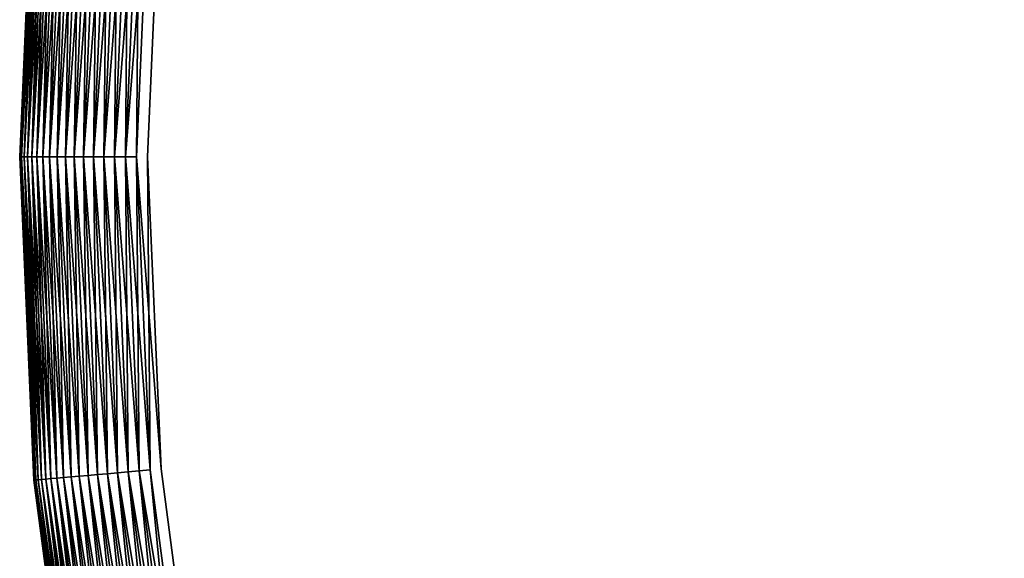
# Model space of a CAD drawing. Extents: x -1545 to 4545, y -1526 to 2526.
# Drawn here: x 655 to 693, y 484 to 505 of the extents above; entities that cross this region are included whole.
import ezdxf

# ---------------------------------------------------------------- set-up
doc = ezdxf.new("R2010")
doc.units = 0
doc.layers.add('001', color=4, linetype='CONTINUOUS')

msp = doc.modelspace()

# ---------------------------------------------------------------- linework, layer by layer
at = {"layer": '001', "color": 0}
for points in [[(661.789591, 475.689978, 303.497816), (660.195473, 487.798507, 303.497816), (659.662749, 499.999896, 303.497816), (660.195473, 512.201284, 303.497816), (661.789591, 524.309813, 303.497816), (664.432971, 536.233329, 303.497816), (668.105495, 547.881086, 303.497816), (672.779212, 559.164439, 303.497816), (678.418554, 569.997514, 303.497816), (684.980601, 580.297864, 303.497816), (692.415412, 589.987099, 303.497816), (700.666404, 598.991477, 303.497816), (709.670782, 607.242469, 303.497816), (719.360016, 614.67728, 303.497816), (729.660367, 621.239327, 303.497816), (740.493442, 626.878669, 303.497816), (751.776794, 631.552386, 303.497816), (763.424552, 635.22491, 303.497816), (775.348068, 637.86829, 303.497816), (787.456597, 639.462408, 303.497816), (799.657985, 639.995132, 303.497816), (811.859374, 639.462408, 303.497816)], [(811.859374, 639.462408, 321.497816), (799.657985, 639.995132, 321.497816), (787.456597, 639.462408, 321.497816), (775.348068, 637.86829, 321.497816), (763.424552, 635.22491, 321.497816), (751.776794, 631.552386, 321.497816), (740.493442, 626.878669, 321.497816), (729.660367, 621.239327, 321.497816), (719.360016, 614.67728, 321.497816), (709.670782, 607.242469, 321.497816), (700.666404, 598.991477, 321.497816), (692.415412, 589.987099, 321.497816), (684.980601, 580.297864, 321.497816), (678.418554, 569.997514, 321.497816), (672.779212, 559.164439, 321.497816), (668.105495, 547.881086, 321.497816), (664.432971, 536.233329, 321.497816), (661.789591, 524.309813, 321.497816), (660.195473, 512.201284, 321.497816), (659.662749, 499.999896, 321.497816), (660.195473, 487.798507, 321.497816), (661.789591, 475.689978, 321.497816)], [(661.789591, 475.689978, 303.497816), (660.195473, 487.798507, 303.497816), (659.662749, 499.999896, 303.497816), (660.195473, 512.201284, 303.497816), (661.789591, 524.309813, 303.497816), (664.432971, 536.233329, 303.497816), (668.105495, 547.881086, 303.497816), (672.779212, 559.164439, 303.497816), (678.418554, 569.997514, 303.497816), (684.980601, 580.297864, 303.497816), (692.415412, 589.987099, 303.497816), (700.666404, 598.991477, 303.497816), (709.670782, 607.242469, 303.497816), (719.360016, 614.67728, 303.497816), (729.660367, 621.239327, 303.497816), (740.493442, 626.878669, 303.497816), (751.776794, 631.552386, 303.497816), (763.424552, 635.22491, 303.497816), (775.348068, 637.86829, 303.497816), (787.456597, 639.462408, 303.497816), (799.657985, 639.995132, 303.497816), (811.859374, 639.462408, 303.497816)], [(811.859374, 639.462408, 321.497816), (799.657985, 639.995132, 321.497816), (787.456597, 639.462408, 321.497816), (775.348068, 637.86829, 321.497816), (763.424552, 635.22491, 321.497816), (751.776794, 631.552386, 321.497816), (740.493442, 626.878669, 321.497816), (729.660367, 621.239327, 321.497816), (719.360016, 614.67728, 321.497816), (709.670782, 607.242469, 321.497816), (700.666404, 598.991477, 321.497816), (692.415412, 589.987099, 321.497816), (684.980601, 580.297864, 321.497816), (678.418554, 569.997514, 321.497816), (672.779212, 559.164439, 321.497816), (668.105495, 547.881086, 321.497816), (664.432971, 536.233329, 321.497816), (661.789591, 524.309813, 321.497816), (660.195473, 512.201284, 321.497816), (659.662749, 499.999896, 321.497816), (660.195473, 487.798507, 321.497816), (661.789591, 475.689978, 321.497816)], [(661.360024, 475.614234, 303.516842), (659.760939, 487.76049, 303.516842), (659.226555, 499.999896, 303.516842), (660.195473, 487.798507, 303.497816), (661.789591, 475.689978, 303.497816)], [(661.360024, 475.614234, 303.516842), (659.760939, 487.76049, 303.516842), (659.226555, 499.999896, 303.516842), (660.195473, 487.798507, 303.497816), (661.789591, 475.689978, 303.497816)], [(661.789591, 475.689978, 321.497816), (660.195473, 487.798507, 321.497816), (659.662749, 499.999896, 321.497816), (659.760939, 487.76049, 321.478789), (661.360024, 475.614234, 321.478789)], [(661.789591, 475.689978, 321.497816), (660.195473, 487.798507, 321.497816), (659.662749, 499.999896, 321.497816), (659.760939, 487.76049, 321.478789), (661.360024, 475.614234, 321.478789)]]:
    msp.add_polyline3d(points, dxfattribs=at)
for points in [[(659.226555, 499.999896, 303.516842), (659.760939, 512.239301, 303.516842), (661.360024, 524.385558, 303.516842), (660.195473, 512.201284, 303.497816), (659.662749, 499.999896, 303.497816), (660.195473, 487.798507, 303.497816)], [(659.226555, 499.999896, 303.516842), (659.760939, 512.239301, 303.516842), (661.360024, 524.385558, 303.516842), (660.195473, 512.201284, 303.497816), (659.662749, 499.999896, 303.497816), (660.195473, 487.798507, 303.497816)], [(659.662749, 499.999896, 321.497816), (660.195473, 512.201284, 321.497816), (661.789591, 524.309813, 321.497816), (659.760939, 512.239301, 321.478789), (659.226555, 499.999896, 321.478789), (659.760939, 487.76049, 321.478789)], [(659.662749, 499.999896, 321.497816), (660.195473, 512.201284, 321.497816), (661.789591, 524.309813, 321.497816), (659.760939, 512.239301, 321.478789), (659.226555, 499.999896, 321.478789), (659.760939, 487.76049, 321.478789)], [(654.657985, 499.999896, 308.497816), (654.657985, 499.999896, 316.497816), (655.209754, 512.637478, 316.497816), (655.209754, 512.637478, 308.497816)], [(654.67703, 499.999896, 308.062037), (654.657985, 499.999896, 308.497816), (655.209754, 512.637478, 308.497816), (655.228726, 512.635818, 308.062037)], [(654.657985, 499.999896, 316.497816), (654.67703, 499.999896, 316.933595), (655.228726, 512.635818, 316.933595), (655.209754, 512.637478, 316.497816)], [(654.657985, 499.999896, 308.497816), (654.657985, 499.999896, 316.497816), (655.209754, 512.637478, 316.497816), (655.209754, 512.637478, 308.497816)], [(654.67703, 499.999896, 308.062037), (654.657985, 499.999896, 308.497816), (655.209754, 512.637478, 308.497816), (655.228726, 512.635818, 308.062037)], [(654.657985, 499.999896, 316.497816), (654.67703, 499.999896, 316.933595), (655.228726, 512.635818, 316.933595), (655.209754, 512.637478, 316.497816)], [(655.228726, 512.635818, 316.933595), (654.67703, 499.999896, 316.933595), (655.285498, 512.630852, 317.366057)], [(654.734019, 499.999896, 307.629575), (654.67703, 499.999896, 308.062037), (655.228726, 512.635818, 308.062037)], [(655.228726, 512.635818, 316.933595), (654.67703, 499.999896, 316.933595), (655.285498, 512.630852, 317.366057)], [(654.734019, 499.999896, 307.629575), (654.67703, 499.999896, 308.062037), (655.228726, 512.635818, 308.062037)], [(654.67703, 499.999896, 316.933595), (654.734019, 499.999896, 317.366057), (655.285498, 512.630852, 317.366057)], [(654.67703, 499.999896, 316.933595), (654.734019, 499.999896, 317.366057), (655.285498, 512.630852, 317.366057)], [(655.285498, 512.630852, 307.629575), (654.734019, 499.999896, 307.629575), (655.228726, 512.635818, 308.062037)], [(655.285498, 512.630852, 307.629575), (654.734019, 499.999896, 307.629575), (655.228726, 512.635818, 308.062037)], [(655.285498, 512.630852, 317.366057), (654.734019, 499.999896, 317.366057), (655.379638, 512.622615, 317.791911)], [(654.828519, 499.999896, 307.203721), (654.734019, 499.999896, 307.629575), (655.285498, 512.630852, 307.629575)], [(655.285498, 512.630852, 317.366057), (654.734019, 499.999896, 317.366057), (655.379638, 512.622615, 317.791911)], [(654.828519, 499.999896, 307.203721), (654.734019, 499.999896, 307.629575), (655.285498, 512.630852, 307.629575)], [(654.734019, 499.999896, 317.366057), (654.828519, 499.999896, 317.791911), (655.379638, 512.622615, 317.791911)], [(654.734019, 499.999896, 317.366057), (654.828519, 499.999896, 317.791911), (655.379638, 512.622615, 317.791911)], [(655.379638, 512.622615, 307.203721), (654.828519, 499.999896, 307.203721), (655.285498, 512.630852, 307.629575)], [(655.379638, 512.622615, 307.203721), (654.828519, 499.999896, 307.203721), (655.285498, 512.630852, 307.629575)], [(655.379638, 512.622615, 317.791911), (654.828519, 499.999896, 317.791911), (655.51043, 512.611173, 318.207917)], [(654.95981, 499.999896, 306.787715), (654.828519, 499.999896, 307.203721), (655.379638, 512.622615, 307.203721)], [(655.379638, 512.622615, 317.791911), (654.828519, 499.999896, 317.791911), (655.51043, 512.611173, 318.207917)], [(654.95981, 499.999896, 306.787715), (654.828519, 499.999896, 307.203721), (655.379638, 512.622615, 307.203721)], [(654.828519, 499.999896, 317.791911), (654.95981, 499.999896, 318.207917), (655.51043, 512.611173, 318.207917)], [(654.828519, 499.999896, 317.791911), (654.95981, 499.999896, 318.207917), (655.51043, 512.611173, 318.207917)], [(655.51043, 512.611173, 306.787715), (654.95981, 499.999896, 306.787715), (655.379638, 512.622615, 307.203721)], [(655.51043, 512.611173, 306.787715), (654.95981, 499.999896, 306.787715), (655.379638, 512.622615, 307.203721)], [(655.51043, 512.611173, 318.207917), (654.95981, 499.999896, 318.207917), (655.676877, 512.59661, 318.610907)], [(655.126893, 499.999896, 306.384725), (654.95981, 499.999896, 306.787715), (655.51043, 512.611173, 306.787715)], [(655.51043, 512.611173, 318.207917), (654.95981, 499.999896, 318.207917), (655.676877, 512.59661, 318.610907)], [(655.126893, 499.999896, 306.384725), (654.95981, 499.999896, 306.787715), (655.51043, 512.611173, 306.787715)], [(654.95981, 499.999896, 318.207917), (655.126893, 499.999896, 318.610907), (655.676877, 512.59661, 318.610907)], [(654.95981, 499.999896, 318.207917), (655.126893, 499.999896, 318.610907), (655.676877, 512.59661, 318.610907)], [(655.676877, 512.59661, 306.384725), (655.126893, 499.999896, 306.384725), (655.51043, 512.611173, 306.787715)], [(655.676877, 512.59661, 306.384725), (655.126893, 499.999896, 306.384725), (655.51043, 512.611173, 306.787715)], [(655.676877, 512.59661, 318.610907), (655.126893, 499.999896, 318.610907), (655.877714, 512.579039, 318.997816)], [(655.328497, 499.999896, 305.997816), (655.126893, 499.999896, 306.384725), (655.676877, 512.59661, 306.384725)], [(655.676877, 512.59661, 318.610907), (655.126893, 499.999896, 318.610907), (655.877714, 512.579039, 318.997816)], [(655.328497, 499.999896, 305.997816), (655.126893, 499.999896, 306.384725), (655.676877, 512.59661, 306.384725)], [(655.126893, 499.999896, 318.610907), (655.328497, 499.999896, 318.997816), (655.877714, 512.579039, 318.997816)], [(655.126893, 499.999896, 318.610907), (655.328497, 499.999896, 318.997816), (655.877714, 512.579039, 318.997816)], [(655.877714, 512.579039, 305.997816), (655.328497, 499.999896, 305.997816), (655.676877, 512.59661, 306.384725)], [(655.877714, 512.579039, 305.997816), (655.328497, 499.999896, 305.997816), (655.676877, 512.59661, 306.384725)], [(655.877714, 512.579039, 318.997816), (655.328497, 499.999896, 318.997816), (656.111411, 512.558593, 319.365698)], [(655.563087, 499.999896, 305.629934), (655.328497, 499.999896, 305.997816), (655.877714, 512.579039, 305.997816)], [(655.877714, 512.579039, 318.997816), (655.328497, 499.999896, 318.997816), (656.111411, 512.558593, 319.365698)], [(655.563087, 499.999896, 305.629934), (655.328497, 499.999896, 305.997816), (655.877714, 512.579039, 305.997816)], [(655.328497, 499.999896, 318.997816), (655.563087, 499.999896, 319.365698), (656.111411, 512.558593, 319.365698)], [(655.328497, 499.999896, 318.997816), (655.563087, 499.999896, 319.365698), (656.111411, 512.558593, 319.365698)], [(656.111411, 512.558593, 305.629934), (655.563087, 499.999896, 305.629934), (655.877714, 512.579039, 305.997816)], [(656.111411, 512.558593, 305.629934), (655.563087, 499.999896, 305.629934), (655.877714, 512.579039, 305.997816)], [(656.111411, 512.558593, 319.365698), (655.563087, 499.999896, 319.365698), (656.376191, 512.535428, 319.711754)], [(655.828878, 499.999896, 305.283878), (655.563087, 499.999896, 305.629934), (656.111411, 512.558593, 305.629934)], [(656.111411, 512.558593, 319.365698), (655.563087, 499.999896, 319.365698), (656.376191, 512.535428, 319.711754)], [(655.828878, 499.999896, 305.283878), (655.563087, 499.999896, 305.629934), (656.111411, 512.558593, 305.629934)], [(655.563087, 499.999896, 319.365698), (655.828878, 499.999896, 319.711754), (656.376191, 512.535428, 319.711754)], [(655.563087, 499.999896, 319.365698), (655.828878, 499.999896, 319.711754), (656.376191, 512.535428, 319.711754)], [(656.376191, 512.535428, 305.283878), (655.828878, 499.999896, 305.283878), (656.111411, 512.558593, 305.629934)], [(656.376191, 512.535428, 305.283878), (655.828878, 499.999896, 305.283878), (656.111411, 512.558593, 305.629934)], [(656.376191, 512.535428, 319.711754), (655.828878, 499.999896, 319.711754), (656.670037, 512.50972, 320.03335)], [(656.123847, 499.999896, 304.962282), (655.828878, 499.999896, 305.283878), (656.376191, 512.535428, 305.283878)], [(656.376191, 512.535428, 319.711754), (655.828878, 499.999896, 319.711754), (656.670037, 512.50972, 320.03335)], [(656.123847, 499.999896, 304.962282), (655.828878, 499.999896, 305.283878), (656.376191, 512.535428, 305.283878)], [(655.828878, 499.999896, 319.711754), (656.123847, 499.999896, 320.03335), (656.670037, 512.50972, 320.03335)], [(655.828878, 499.999896, 319.711754), (656.123847, 499.999896, 320.03335), (656.670037, 512.50972, 320.03335)], [(656.670037, 512.50972, 304.962282), (656.123847, 499.999896, 304.962282), (656.376191, 512.535428, 305.283878)], [(656.670037, 512.50972, 304.962282), (656.123847, 499.999896, 304.962282), (656.376191, 512.535428, 305.283878)], [(656.670037, 512.50972, 320.03335), (656.123847, 499.999896, 320.03335), (656.990715, 512.481664, 320.328038)], [(656.445749, 499.999896, 304.667594), (656.123847, 499.999896, 304.962282), (656.670037, 512.50972, 304.962282)], [(656.670037, 512.50972, 320.03335), (656.123847, 499.999896, 320.03335), (656.990715, 512.481664, 320.328038)], [(656.445749, 499.999896, 304.667594), (656.123847, 499.999896, 304.962282), (656.670037, 512.50972, 304.962282)], [(656.123847, 499.999896, 320.03335), (656.445749, 499.999896, 320.328038), (656.990715, 512.481664, 320.328038)], [(656.123847, 499.999896, 320.03335), (656.445749, 499.999896, 320.328038), (656.990715, 512.481664, 320.328038)], [(656.990715, 512.481664, 304.667594), (656.445749, 499.999896, 304.667594), (656.670037, 512.50972, 304.962282)], [(656.990715, 512.481664, 304.667594), (656.445749, 499.999896, 304.667594), (656.670037, 512.50972, 304.962282)], [(656.990715, 512.481664, 320.328038), (656.445749, 499.999896, 320.328038), (657.335782, 512.451475, 320.593576)], [(656.792134, 499.999896, 304.402056), (656.445749, 499.999896, 304.667594), (656.990715, 512.481664, 304.667594)], [(656.990715, 512.481664, 320.328038), (656.445749, 499.999896, 320.328038), (657.335782, 512.451475, 320.593576)], [(656.792134, 499.999896, 304.402056), (656.445749, 499.999896, 304.667594), (656.990715, 512.481664, 304.667594)], [(656.445749, 499.999896, 320.328038), (656.792134, 499.999896, 320.593576), (657.335782, 512.451475, 320.593576)], [(656.445749, 499.999896, 320.328038), (656.792134, 499.999896, 320.593576), (657.335782, 512.451475, 320.593576)], [(657.335782, 512.451475, 304.402056), (656.792134, 499.999896, 304.402056), (656.990715, 512.481664, 304.667594)], [(657.335782, 512.451475, 304.402056), (656.792134, 499.999896, 304.402056), (656.990715, 512.481664, 304.667594)], [(657.335782, 512.451475, 320.593576), (656.792134, 499.999896, 320.593576), (657.702614, 512.419381, 320.827943)], [(657.160367, 499.999896, 304.167689), (656.792134, 499.999896, 304.402056), (657.335782, 512.451475, 304.402056)], [(657.335782, 512.451475, 320.593576), (656.792134, 499.999896, 320.593576), (657.702614, 512.419381, 320.827943)], [(657.160367, 499.999896, 304.167689), (656.792134, 499.999896, 304.402056), (657.335782, 512.451475, 304.402056)], [(656.792134, 499.999896, 320.593576), (657.160367, 499.999896, 320.827943), (657.702614, 512.419381, 320.827943)], [(656.792134, 499.999896, 320.593576), (657.160367, 499.999896, 320.827943), (657.702614, 512.419381, 320.827943)], [(657.702614, 512.419381, 304.167689), (657.160367, 499.999896, 304.167689), (657.335782, 512.451475, 304.402056)], [(657.702614, 512.419381, 304.167689), (657.160367, 499.999896, 304.167689), (657.335782, 512.451475, 304.402056)], [(657.702614, 512.419381, 320.827943), (657.160367, 499.999896, 320.827943), (658.088417, 512.385628, 321.029355)], [(657.547644, 499.999896, 303.966277), (657.160367, 499.999896, 304.167689), (657.702614, 512.419381, 304.167689)], [(657.702614, 512.419381, 320.827943), (657.160367, 499.999896, 320.827943), (658.088417, 512.385628, 321.029355)], [(657.547644, 499.999896, 303.966277), (657.160367, 499.999896, 304.167689), (657.702614, 512.419381, 304.167689)], [(657.160367, 499.999896, 320.827943), (657.547644, 499.999896, 321.029355), (658.088417, 512.385628, 321.029355)], [(657.160367, 499.999896, 320.827943), (657.547644, 499.999896, 321.029355), (658.088417, 512.385628, 321.029355)], [(658.088417, 512.385628, 303.966277), (657.547644, 499.999896, 303.966277), (657.702614, 512.419381, 304.167689)], [(658.088417, 512.385628, 303.966277), (657.547644, 499.999896, 303.966277), (657.702614, 512.419381, 304.167689)], [(658.088417, 512.385628, 321.029355), (657.547644, 499.999896, 321.029355), (658.490257, 512.350471, 321.196279)], [(657.951019, 499.999896, 303.799353), (657.547644, 499.999896, 303.966277), (658.088417, 512.385628, 303.966277)], [(658.088417, 512.385628, 321.029355), (657.547644, 499.999896, 321.029355), (658.490257, 512.350471, 321.196279)], [(657.951019, 499.999896, 303.799353), (657.547644, 499.999896, 303.966277), (658.088417, 512.385628, 303.966277)], [(657.547644, 499.999896, 321.029355), (657.951019, 499.999896, 321.196279), (658.490257, 512.350471, 321.196279)], [(657.547644, 499.999896, 321.029355), (657.951019, 499.999896, 321.196279), (658.490257, 512.350471, 321.196279)], [(658.490257, 512.350471, 303.799353), (657.951019, 499.999896, 303.799353), (658.088417, 512.385628, 303.966277)], [(658.490257, 512.350471, 303.799353), (657.951019, 499.999896, 303.799353), (658.088417, 512.385628, 303.966277)], [(658.490257, 512.350471, 321.196279), (657.951019, 499.999896, 321.196279), (658.905074, 512.31418, 321.327445)], [(658.367421, 499.999896, 303.668187), (657.951019, 499.999896, 303.799353), (658.490257, 512.350471, 303.799353)], [(658.490257, 512.350471, 321.196279), (657.951019, 499.999896, 321.196279), (658.905074, 512.31418, 321.327445)], [(658.367421, 499.999896, 303.668187), (657.951019, 499.999896, 303.799353), (658.490257, 512.350471, 303.799353)], [(657.951019, 499.999896, 321.196279), (658.367421, 499.999896, 321.327445), (658.905074, 512.31418, 321.327445)], [(657.951019, 499.999896, 321.196279), (658.367421, 499.999896, 321.327445), (658.905074, 512.31418, 321.327445)], [(658.905074, 512.31418, 303.668187), (658.367421, 499.999896, 303.668187), (658.490257, 512.350471, 303.799353)], [(658.905074, 512.31418, 303.668187), (658.367421, 499.999896, 303.668187), (658.490257, 512.350471, 303.799353)], [(658.905074, 512.31418, 321.327445), (658.367421, 499.999896, 321.327445), (659.329712, 512.277029, 321.421855)], [(658.793681, 499.999896, 303.573777), (658.367421, 499.999896, 303.668187), (658.905074, 512.31418, 303.668187)], [(658.905074, 512.31418, 321.327445), (658.367421, 499.999896, 321.327445), (659.329712, 512.277029, 321.421855)], [(658.793681, 499.999896, 303.573777), (658.367421, 499.999896, 303.668187), (658.905074, 512.31418, 303.668187)], [(659.329712, 512.277029, 303.573777), (658.793681, 499.999896, 303.573777), (658.905074, 512.31418, 303.668187)], [(659.329712, 512.277029, 303.573777), (658.793681, 499.999896, 303.573777), (658.905074, 512.31418, 303.668187)], [(658.367421, 499.999896, 321.327445), (658.793681, 499.999896, 321.421855), (659.329712, 512.277029, 321.421855)], [(658.367421, 499.999896, 321.327445), (658.793681, 499.999896, 321.421855), (659.329712, 512.277029, 321.421855)], [(659.329712, 512.277029, 321.421855), (658.793681, 499.999896, 321.421855), (659.760939, 512.239301, 321.478789)], [(659.226555, 499.999896, 303.516842), (658.793681, 499.999896, 303.573777), (659.329712, 512.277029, 303.573777)], [(659.329712, 512.277029, 321.421855), (658.793681, 499.999896, 321.421855), (659.760939, 512.239301, 321.478789)], [(659.226555, 499.999896, 303.516842), (658.793681, 499.999896, 303.573777), (659.329712, 512.277029, 303.573777)], [(658.793681, 499.999896, 321.421855), (659.226555, 499.999896, 321.478789), (659.760939, 512.239301, 321.478789)], [(658.793681, 499.999896, 321.421855), (659.226555, 499.999896, 321.478789), (659.760939, 512.239301, 321.478789)], [(659.760939, 512.239301, 303.516842), (659.226555, 499.999896, 303.516842), (659.329712, 512.277029, 303.573777)], [(659.760939, 512.239301, 303.516842), (659.226555, 499.999896, 303.516842), (659.329712, 512.277029, 303.573777)], [(655.209754, 487.362313, 308.497816), (655.209754, 487.362313, 316.497816), (654.657985, 499.999896, 316.497816), (654.657985, 499.999896, 308.497816)], [(655.228726, 487.363973, 308.062037), (655.209754, 487.362313, 308.497816), (654.657985, 499.999896, 308.497816), (654.67703, 499.999896, 308.062037)], [(655.209754, 487.362313, 316.497816), (655.228726, 487.363973, 316.933595), (654.67703, 499.999896, 316.933595), (654.657985, 499.999896, 316.497816)], [(655.209754, 487.362313, 308.497816), (655.209754, 487.362313, 316.497816), (654.657985, 499.999896, 316.497816), (654.657985, 499.999896, 308.497816)], [(655.228726, 487.363973, 308.062037), (655.209754, 487.362313, 308.497816), (654.657985, 499.999896, 308.497816), (654.67703, 499.999896, 308.062037)], [(655.209754, 487.362313, 316.497816), (655.228726, 487.363973, 316.933595), (654.67703, 499.999896, 316.933595), (654.657985, 499.999896, 316.497816)], [(654.67703, 499.999896, 316.933595), (655.228726, 487.363973, 316.933595), (654.734019, 499.999896, 317.366057)], [(655.285498, 487.36894, 307.629575), (655.228726, 487.363973, 308.062037), (654.67703, 499.999896, 308.062037)], [(654.734019, 499.999896, 307.629575), (655.285498, 487.36894, 307.629575), (654.67703, 499.999896, 308.062037)], [(654.67703, 499.999896, 316.933595), (655.228726, 487.363973, 316.933595), (654.734019, 499.999896, 317.366057)], [(655.285498, 487.36894, 307.629575), (655.228726, 487.363973, 308.062037), (654.67703, 499.999896, 308.062037)], [(654.734019, 499.999896, 307.629575), (655.285498, 487.36894, 307.629575), (654.67703, 499.999896, 308.062037)], [(654.734019, 499.999896, 317.366057), (655.285498, 487.36894, 317.366057), (654.828519, 499.999896, 317.791911)], [(655.228726, 487.363973, 316.933595), (655.285498, 487.36894, 317.366057), (654.734019, 499.999896, 317.366057)], [(655.379638, 487.377176, 307.203721), (655.285498, 487.36894, 307.629575), (654.734019, 499.999896, 307.629575)], [(654.828519, 499.999896, 307.203721), (655.379638, 487.377176, 307.203721), (654.734019, 499.999896, 307.629575)], [(654.734019, 499.999896, 317.366057), (655.285498, 487.36894, 317.366057), (654.828519, 499.999896, 317.791911)], [(655.228726, 487.363973, 316.933595), (655.285498, 487.36894, 317.366057), (654.734019, 499.999896, 317.366057)], [(655.379638, 487.377176, 307.203721), (655.285498, 487.36894, 307.629575), (654.734019, 499.999896, 307.629575)], [(654.828519, 499.999896, 307.203721), (655.379638, 487.377176, 307.203721), (654.734019, 499.999896, 307.629575)], [(654.828519, 499.999896, 317.791911), (655.379638, 487.377176, 317.791911), (654.95981, 499.999896, 318.207917)], [(655.285498, 487.36894, 317.366057), (655.379638, 487.377176, 317.791911), (654.828519, 499.999896, 317.791911)], [(655.51043, 487.388619, 306.787715), (655.379638, 487.377176, 307.203721), (654.828519, 499.999896, 307.203721)], [(654.95981, 499.999896, 306.787715), (655.51043, 487.388619, 306.787715), (654.828519, 499.999896, 307.203721)], [(654.828519, 499.999896, 317.791911), (655.379638, 487.377176, 317.791911), (654.95981, 499.999896, 318.207917)], [(655.285498, 487.36894, 317.366057), (655.379638, 487.377176, 317.791911), (654.828519, 499.999896, 317.791911)], [(655.51043, 487.388619, 306.787715), (655.379638, 487.377176, 307.203721), (654.828519, 499.999896, 307.203721)], [(654.95981, 499.999896, 306.787715), (655.51043, 487.388619, 306.787715), (654.828519, 499.999896, 307.203721)], [(654.95981, 499.999896, 318.207917), (655.51043, 487.388619, 318.207917), (655.126893, 499.999896, 318.610907)], [(655.379638, 487.377176, 317.791911), (655.51043, 487.388619, 318.207917), (654.95981, 499.999896, 318.207917)], [(655.676877, 487.403181, 306.384725), (655.51043, 487.388619, 306.787715), (654.95981, 499.999896, 306.787715)], [(655.126893, 499.999896, 306.384725), (655.676877, 487.403181, 306.384725), (654.95981, 499.999896, 306.787715)], [(654.95981, 499.999896, 318.207917), (655.51043, 487.388619, 318.207917), (655.126893, 499.999896, 318.610907)], [(655.379638, 487.377176, 317.791911), (655.51043, 487.388619, 318.207917), (654.95981, 499.999896, 318.207917)], [(655.676877, 487.403181, 306.384725), (655.51043, 487.388619, 306.787715), (654.95981, 499.999896, 306.787715)], [(655.126893, 499.999896, 306.384725), (655.676877, 487.403181, 306.384725), (654.95981, 499.999896, 306.787715)], [(655.126893, 499.999896, 318.610907), (655.676877, 487.403181, 318.610907), (655.328497, 499.999896, 318.997816)], [(655.51043, 487.388619, 318.207917), (655.676877, 487.403181, 318.610907), (655.126893, 499.999896, 318.610907)], [(655.877714, 487.420752, 305.997816), (655.676877, 487.403181, 306.384725), (655.126893, 499.999896, 306.384725)], [(655.328497, 499.999896, 305.997816), (655.877714, 487.420752, 305.997816), (655.126893, 499.999896, 306.384725)], [(655.126893, 499.999896, 318.610907), (655.676877, 487.403181, 318.610907), (655.328497, 499.999896, 318.997816)], [(655.51043, 487.388619, 318.207917), (655.676877, 487.403181, 318.610907), (655.126893, 499.999896, 318.610907)], [(655.877714, 487.420752, 305.997816), (655.676877, 487.403181, 306.384725), (655.126893, 499.999896, 306.384725)], [(655.328497, 499.999896, 305.997816), (655.877714, 487.420752, 305.997816), (655.126893, 499.999896, 306.384725)], [(655.328497, 499.999896, 318.997816), (655.877714, 487.420752, 318.997816), (655.563087, 499.999896, 319.365698)], [(655.676877, 487.403181, 318.610907), (655.877714, 487.420752, 318.997816), (655.328497, 499.999896, 318.997816)], [(656.111411, 487.441198, 305.629934), (655.877714, 487.420752, 305.997816), (655.328497, 499.999896, 305.997816)], [(655.563087, 499.999896, 305.629934), (656.111411, 487.441198, 305.629934), (655.328497, 499.999896, 305.997816)], [(655.328497, 499.999896, 318.997816), (655.877714, 487.420752, 318.997816), (655.563087, 499.999896, 319.365698)], [(655.676877, 487.403181, 318.610907), (655.877714, 487.420752, 318.997816), (655.328497, 499.999896, 318.997816)], [(656.111411, 487.441198, 305.629934), (655.877714, 487.420752, 305.997816), (655.328497, 499.999896, 305.997816)], [(655.563087, 499.999896, 305.629934), (656.111411, 487.441198, 305.629934), (655.328497, 499.999896, 305.997816)], [(655.563087, 499.999896, 319.365698), (656.111411, 487.441198, 319.365698), (655.828878, 499.999896, 319.711754)], [(655.877714, 487.420752, 318.997816), (656.111411, 487.441198, 319.365698), (655.563087, 499.999896, 319.365698)], [(656.376191, 487.464363, 305.283878), (656.111411, 487.441198, 305.629934), (655.563087, 499.999896, 305.629934)], [(655.828878, 499.999896, 305.283878), (656.376191, 487.464363, 305.283878), (655.563087, 499.999896, 305.629934)], [(655.563087, 499.999896, 319.365698), (656.111411, 487.441198, 319.365698), (655.828878, 499.999896, 319.711754)], [(655.877714, 487.420752, 318.997816), (656.111411, 487.441198, 319.365698), (655.563087, 499.999896, 319.365698)], [(656.376191, 487.464363, 305.283878), (656.111411, 487.441198, 305.629934), (655.563087, 499.999896, 305.629934)], [(655.828878, 499.999896, 305.283878), (656.376191, 487.464363, 305.283878), (655.563087, 499.999896, 305.629934)], [(655.828878, 499.999896, 319.711754), (656.376191, 487.464363, 319.711754), (656.123847, 499.999896, 320.03335)], [(656.111411, 487.441198, 319.365698), (656.376191, 487.464363, 319.711754), (655.828878, 499.999896, 319.711754)], [(656.670037, 487.490071, 304.962282), (656.376191, 487.464363, 305.283878), (655.828878, 499.999896, 305.283878)], [(656.123847, 499.999896, 304.962282), (656.670037, 487.490071, 304.962282), (655.828878, 499.999896, 305.283878)], [(655.828878, 499.999896, 319.711754), (656.376191, 487.464363, 319.711754), (656.123847, 499.999896, 320.03335)], [(656.111411, 487.441198, 319.365698), (656.376191, 487.464363, 319.711754), (655.828878, 499.999896, 319.711754)], [(656.670037, 487.490071, 304.962282), (656.376191, 487.464363, 305.283878), (655.828878, 499.999896, 305.283878)], [(656.123847, 499.999896, 304.962282), (656.670037, 487.490071, 304.962282), (655.828878, 499.999896, 305.283878)], [(656.123847, 499.999896, 320.03335), (656.670037, 487.490071, 320.03335), (656.445749, 499.999896, 320.328038)], [(656.376191, 487.464363, 319.711754), (656.670037, 487.490071, 320.03335), (656.123847, 499.999896, 320.03335)], [(656.990715, 487.518127, 304.667594), (656.670037, 487.490071, 304.962282), (656.123847, 499.999896, 304.962282)], [(656.445749, 499.999896, 304.667594), (656.990715, 487.518127, 304.667594), (656.123847, 499.999896, 304.962282)], [(656.123847, 499.999896, 320.03335), (656.670037, 487.490071, 320.03335), (656.445749, 499.999896, 320.328038)], [(656.376191, 487.464363, 319.711754), (656.670037, 487.490071, 320.03335), (656.123847, 499.999896, 320.03335)], [(656.990715, 487.518127, 304.667594), (656.670037, 487.490071, 304.962282), (656.123847, 499.999896, 304.962282)], [(656.445749, 499.999896, 304.667594), (656.990715, 487.518127, 304.667594), (656.123847, 499.999896, 304.962282)], [(656.445749, 499.999896, 320.328038), (656.990715, 487.518127, 320.328038), (656.792134, 499.999896, 320.593576)], [(656.670037, 487.490071, 320.03335), (656.990715, 487.518127, 320.328038), (656.445749, 499.999896, 320.328038)], [(657.335782, 487.548316, 304.402056), (656.990715, 487.518127, 304.667594), (656.445749, 499.999896, 304.667594)], [(656.792134, 499.999896, 304.402056), (657.335782, 487.548316, 304.402056), (656.445749, 499.999896, 304.667594)], [(656.445749, 499.999896, 320.328038), (656.990715, 487.518127, 320.328038), (656.792134, 499.999896, 320.593576)], [(656.670037, 487.490071, 320.03335), (656.990715, 487.518127, 320.328038), (656.445749, 499.999896, 320.328038)], [(657.335782, 487.548316, 304.402056), (656.990715, 487.518127, 304.667594), (656.445749, 499.999896, 304.667594)], [(656.792134, 499.999896, 304.402056), (657.335782, 487.548316, 304.402056), (656.445749, 499.999896, 304.667594)], [(656.792134, 499.999896, 320.593576), (657.335782, 487.548316, 320.593576), (657.160367, 499.999896, 320.827943)], [(656.990715, 487.518127, 320.328038), (657.335782, 487.548316, 320.593576), (656.792134, 499.999896, 320.593576)], [(657.702614, 487.58041, 304.167689), (657.335782, 487.548316, 304.402056), (656.792134, 499.999896, 304.402056)], [(657.160367, 499.999896, 304.167689), (657.702614, 487.58041, 304.167689), (656.792134, 499.999896, 304.402056)], [(656.792134, 499.999896, 320.593576), (657.335782, 487.548316, 320.593576), (657.160367, 499.999896, 320.827943)], [(656.990715, 487.518127, 320.328038), (657.335782, 487.548316, 320.593576), (656.792134, 499.999896, 320.593576)], [(657.702614, 487.58041, 304.167689), (657.335782, 487.548316, 304.402056), (656.792134, 499.999896, 304.402056)], [(657.160367, 499.999896, 304.167689), (657.702614, 487.58041, 304.167689), (656.792134, 499.999896, 304.402056)], [(657.160367, 499.999896, 320.827943), (657.702614, 487.58041, 320.827943), (657.547644, 499.999896, 321.029355)], [(657.335782, 487.548316, 320.593576), (657.702614, 487.58041, 320.827943), (657.160367, 499.999896, 320.827943)], [(658.088417, 487.614163, 303.966277), (657.702614, 487.58041, 304.167689), (657.160367, 499.999896, 304.167689)], [(657.547644, 499.999896, 303.966277), (658.088417, 487.614163, 303.966277), (657.160367, 499.999896, 304.167689)], [(657.160367, 499.999896, 320.827943), (657.702614, 487.58041, 320.827943), (657.547644, 499.999896, 321.029355)], [(657.335782, 487.548316, 320.593576), (657.702614, 487.58041, 320.827943), (657.160367, 499.999896, 320.827943)], [(658.088417, 487.614163, 303.966277), (657.702614, 487.58041, 304.167689), (657.160367, 499.999896, 304.167689)], [(657.547644, 499.999896, 303.966277), (658.088417, 487.614163, 303.966277), (657.160367, 499.999896, 304.167689)], [(657.547644, 499.999896, 321.029355), (658.088417, 487.614163, 321.029355), (657.951019, 499.999896, 321.196279)], [(657.702614, 487.58041, 320.827943), (658.088417, 487.614163, 321.029355), (657.547644, 499.999896, 321.029355)], [(658.490257, 487.64932, 303.799353), (658.088417, 487.614163, 303.966277), (657.547644, 499.999896, 303.966277)], [(657.951019, 499.999896, 303.799353), (658.490257, 487.64932, 303.799353), (657.547644, 499.999896, 303.966277)], [(657.547644, 499.999896, 321.029355), (658.088417, 487.614163, 321.029355), (657.951019, 499.999896, 321.196279)], [(657.702614, 487.58041, 320.827943), (658.088417, 487.614163, 321.029355), (657.547644, 499.999896, 321.029355)], [(658.490257, 487.64932, 303.799353), (658.088417, 487.614163, 303.966277), (657.547644, 499.999896, 303.966277)], [(657.951019, 499.999896, 303.799353), (658.490257, 487.64932, 303.799353), (657.547644, 499.999896, 303.966277)], [(657.951019, 499.999896, 321.196279), (658.490257, 487.64932, 321.196279), (658.367421, 499.999896, 321.327445)], [(658.088417, 487.614163, 321.029355), (658.490257, 487.64932, 321.196279), (657.951019, 499.999896, 321.196279)], [(658.905074, 487.685611, 303.668187), (658.490257, 487.64932, 303.799353), (657.951019, 499.999896, 303.799353)], [(658.367421, 499.999896, 303.668187), (658.905074, 487.685611, 303.668187), (657.951019, 499.999896, 303.799353)], [(657.951019, 499.999896, 321.196279), (658.490257, 487.64932, 321.196279), (658.367421, 499.999896, 321.327445)], [(658.088417, 487.614163, 321.029355), (658.490257, 487.64932, 321.196279), (657.951019, 499.999896, 321.196279)], [(658.905074, 487.685611, 303.668187), (658.490257, 487.64932, 303.799353), (657.951019, 499.999896, 303.799353)], [(658.367421, 499.999896, 303.668187), (658.905074, 487.685611, 303.668187), (657.951019, 499.999896, 303.799353)], [(658.367421, 499.999896, 321.327445), (658.905074, 487.685611, 321.327445), (658.793681, 499.999896, 321.421855)], [(658.490257, 487.64932, 321.196279), (658.905074, 487.685611, 321.327445), (658.367421, 499.999896, 321.327445)], [(659.329712, 487.722762, 303.573777), (658.905074, 487.685611, 303.668187), (658.367421, 499.999896, 303.668187)], [(658.793681, 499.999896, 303.573777), (659.329712, 487.722762, 303.573777), (658.367421, 499.999896, 303.668187)], [(658.367421, 499.999896, 321.327445), (658.905074, 487.685611, 321.327445), (658.793681, 499.999896, 321.421855)], [(658.490257, 487.64932, 321.196279), (658.905074, 487.685611, 321.327445), (658.367421, 499.999896, 321.327445)], [(659.329712, 487.722762, 303.573777), (658.905074, 487.685611, 303.668187), (658.367421, 499.999896, 303.668187)], [(658.793681, 499.999896, 303.573777), (659.329712, 487.722762, 303.573777), (658.367421, 499.999896, 303.668187)], [(658.793681, 499.999896, 321.421855), (659.329712, 487.722762, 321.421855), (659.226555, 499.999896, 321.478789)], [(658.905074, 487.685611, 321.327445), (659.329712, 487.722762, 321.421855), (658.793681, 499.999896, 321.421855)], [(659.760939, 487.76049, 303.516842), (659.329712, 487.722762, 303.573777), (658.793681, 499.999896, 303.573777)], [(659.226555, 499.999896, 303.516842), (659.760939, 487.76049, 303.516842), (658.793681, 499.999896, 303.573777)], [(658.793681, 499.999896, 321.421855), (659.329712, 487.722762, 321.421855), (659.226555, 499.999896, 321.478789)], [(658.905074, 487.685611, 321.327445), (659.329712, 487.722762, 321.421855), (658.793681, 499.999896, 321.421855)], [(659.760939, 487.76049, 303.516842), (659.329712, 487.722762, 303.573777), (658.793681, 499.999896, 303.573777)], [(659.226555, 499.999896, 303.516842), (659.760939, 487.76049, 303.516842), (658.793681, 499.999896, 303.573777)], [(659.329712, 487.722762, 321.421855), (659.760939, 487.76049, 321.478789), (659.226555, 499.999896, 321.478789)], [(659.329712, 487.722762, 321.421855), (659.760939, 487.76049, 321.478789), (659.226555, 499.999896, 321.478789)], [(658.088417, 487.614163, 321.029355), (659.70662, 475.322694, 321.029355), (658.490257, 487.64932, 321.196279)], [(658.490257, 487.64932, 303.799353), (660.103866, 475.392739, 303.799353), (658.088417, 487.614163, 303.966277)], [(658.088417, 487.614163, 321.029355), (659.70662, 475.322694, 321.029355), (658.490257, 487.64932, 321.196279)], [(658.490257, 487.64932, 303.799353), (660.103866, 475.392739, 303.799353), (658.088417, 487.614163, 303.966277)], [(658.490257, 487.64932, 321.196279), (660.103866, 475.392739, 321.196279), (658.905074, 487.685611, 321.327445)], [(658.905074, 487.685611, 303.668187), (660.513942, 475.465046, 303.668187), (658.490257, 487.64932, 303.799353)], [(658.490257, 487.64932, 321.196279), (660.103866, 475.392739, 321.196279), (658.905074, 487.685611, 321.327445)], [(658.905074, 487.685611, 303.668187), (660.513942, 475.465046, 303.668187), (658.490257, 487.64932, 303.799353)], [(659.70662, 475.322694, 321.029355), (660.103866, 475.392739, 321.196279), (658.490257, 487.64932, 321.196279)], [(660.513942, 475.465046, 303.668187), (660.103866, 475.392739, 303.799353), (658.490257, 487.64932, 303.799353)], [(659.70662, 475.322694, 321.029355), (660.103866, 475.392739, 321.196279), (658.490257, 487.64932, 321.196279)], [(660.513942, 475.465046, 303.668187), (660.103866, 475.392739, 303.799353), (658.490257, 487.64932, 303.799353)], [(658.905074, 487.685611, 321.327445), (660.513942, 475.465046, 321.327445), (659.329712, 487.722762, 321.421855)], [(659.329712, 487.722762, 303.573777), (660.933726, 475.539066, 303.573777), (658.905074, 487.685611, 303.668187)], [(658.905074, 487.685611, 321.327445), (660.513942, 475.465046, 321.327445), (659.329712, 487.722762, 321.421855)], [(659.329712, 487.722762, 303.573777), (660.933726, 475.539066, 303.573777), (658.905074, 487.685611, 303.668187)], [(660.103866, 475.392739, 321.196279), (660.513942, 475.465046, 321.327445), (658.905074, 487.685611, 321.327445)], [(660.933726, 475.539066, 303.573777), (660.513942, 475.465046, 303.668187), (658.905074, 487.685611, 303.668187)], [(660.103866, 475.392739, 321.196279), (660.513942, 475.465046, 321.327445), (658.905074, 487.685611, 321.327445)], [(660.933726, 475.539066, 303.573777), (660.513942, 475.465046, 303.668187), (658.905074, 487.685611, 303.668187)], [(659.329712, 487.722762, 321.421855), (660.933726, 475.539066, 321.421855), (659.760939, 487.76049, 321.478789)], [(659.760939, 487.76049, 303.516842), (661.360024, 475.614234, 303.516842), (659.329712, 487.722762, 303.573777)], [(659.329712, 487.722762, 321.421855), (660.933726, 475.539066, 321.421855), (659.760939, 487.76049, 321.478789)], [(659.760939, 487.76049, 303.516842), (661.360024, 475.614234, 303.516842), (659.329712, 487.722762, 303.573777)], [(660.513942, 475.465046, 321.327445), (660.933726, 475.539066, 321.421855), (659.329712, 487.722762, 321.421855)], [(661.360024, 475.614234, 303.516842), (660.933726, 475.539066, 303.573777), (659.329712, 487.722762, 303.573777)], [(660.513942, 475.465046, 321.327445), (660.933726, 475.539066, 321.421855), (659.329712, 487.722762, 321.421855)], [(661.360024, 475.614234, 303.516842), (660.933726, 475.539066, 303.573777), (659.329712, 487.722762, 303.573777)], [(660.933726, 475.539066, 321.421855), (661.360024, 475.614234, 321.478789), (659.760939, 487.76049, 321.478789)], [(660.933726, 475.539066, 321.421855), (661.360024, 475.614234, 321.478789), (659.760939, 487.76049, 321.478789)], [(656.879616, 474.824217, 308.062037), (656.860861, 474.82091, 308.497816), (655.209754, 487.362313, 308.497816), (655.228726, 487.363973, 308.062037)], [(656.860861, 474.82091, 316.497816), (656.879616, 474.824217, 316.933595), (655.228726, 487.363973, 316.933595), (655.209754, 487.362313, 316.497816)], [(656.879616, 474.824217, 308.062037), (656.860861, 474.82091, 308.497816), (655.209754, 487.362313, 308.497816), (655.228726, 487.363973, 308.062037)], [(656.860861, 474.82091, 316.497816), (656.879616, 474.824217, 316.933595), (655.228726, 487.363973, 316.933595), (655.209754, 487.362313, 316.497816)], [(656.860861, 474.82091, 308.497816), (656.860861, 474.82091, 316.497816), (655.209754, 487.362313, 316.497816), (655.209754, 487.362313, 308.497816)], [(656.860861, 474.82091, 308.497816), (656.860861, 474.82091, 316.497816), (655.209754, 487.362313, 316.497816), (655.209754, 487.362313, 308.497816)], [(655.228726, 487.363973, 316.933595), (656.879616, 474.824217, 316.933595), (655.285498, 487.36894, 317.366057)], [(655.285498, 487.36894, 307.629575), (656.93574, 474.834113, 307.629575), (655.228726, 487.363973, 308.062037)], [(655.228726, 487.363973, 316.933595), (656.879616, 474.824217, 316.933595), (655.285498, 487.36894, 317.366057)], [(655.285498, 487.36894, 307.629575), (656.93574, 474.834113, 307.629575), (655.228726, 487.363973, 308.062037)], [(656.93574, 474.834113, 307.629575), (656.879616, 474.824217, 308.062037), (655.228726, 487.363973, 308.062037)], [(656.93574, 474.834113, 307.629575), (656.879616, 474.824217, 308.062037), (655.228726, 487.363973, 308.062037)], [(655.285498, 487.36894, 317.366057), (656.93574, 474.834113, 317.366057), (655.379638, 487.377176, 317.791911)], [(655.379638, 487.377176, 307.203721), (657.028804, 474.850523, 307.203721), (655.285498, 487.36894, 307.629575)], [(655.285498, 487.36894, 317.366057), (656.93574, 474.834113, 317.366057), (655.379638, 487.377176, 317.791911)], [(655.379638, 487.377176, 307.203721), (657.028804, 474.850523, 307.203721), (655.285498, 487.36894, 307.629575)], [(656.879616, 474.824217, 316.933595), (656.93574, 474.834113, 317.366057), (655.285498, 487.36894, 317.366057)], [(657.028804, 474.850523, 307.203721), (656.93574, 474.834113, 307.629575), (655.285498, 487.36894, 307.629575)], [(656.879616, 474.824217, 316.933595), (656.93574, 474.834113, 317.366057), (655.285498, 487.36894, 317.366057)], [(657.028804, 474.850523, 307.203721), (656.93574, 474.834113, 307.629575), (655.285498, 487.36894, 307.629575)], [(655.379638, 487.377176, 317.791911), (657.028804, 474.850523, 317.791911), (655.51043, 487.388619, 318.207917)], [(655.51043, 487.388619, 306.787715), (657.1581, 474.873321, 306.787715), (655.379638, 487.377176, 307.203721)], [(655.379638, 487.377176, 317.791911), (657.028804, 474.850523, 317.791911), (655.51043, 487.388619, 318.207917)], [(655.51043, 487.388619, 306.787715), (657.1581, 474.873321, 306.787715), (655.379638, 487.377176, 307.203721)], [(656.93574, 474.834113, 317.366057), (657.028804, 474.850523, 317.791911), (655.379638, 487.377176, 317.791911)], [(657.1581, 474.873321, 306.787715), (657.028804, 474.850523, 307.203721), (655.379638, 487.377176, 307.203721)], [(656.93574, 474.834113, 317.366057), (657.028804, 474.850523, 317.791911), (655.379638, 487.377176, 317.791911)], [(657.1581, 474.873321, 306.787715), (657.028804, 474.850523, 307.203721), (655.379638, 487.377176, 307.203721)], [(655.51043, 487.388619, 318.207917), (657.1581, 474.873321, 318.207917), (655.676877, 487.403181, 318.610907)], [(655.676877, 487.403181, 306.384725), (657.322645, 474.902335, 306.384725), (655.51043, 487.388619, 306.787715)], [(655.51043, 487.388619, 318.207917), (657.1581, 474.873321, 318.207917), (655.676877, 487.403181, 318.610907)], [(655.676877, 487.403181, 306.384725), (657.322645, 474.902335, 306.384725), (655.51043, 487.388619, 306.787715)], [(657.028804, 474.850523, 317.791911), (657.1581, 474.873321, 318.207917), (655.51043, 487.388619, 318.207917)], [(657.322645, 474.902335, 306.384725), (657.1581, 474.873321, 306.787715), (655.51043, 487.388619, 306.787715)], [(657.028804, 474.850523, 317.791911), (657.1581, 474.873321, 318.207917), (655.51043, 487.388619, 318.207917)], [(657.322645, 474.902335, 306.384725), (657.1581, 474.873321, 306.787715), (655.51043, 487.388619, 306.787715)], [(655.676877, 487.403181, 318.610907), (657.322645, 474.902335, 318.610907), (655.877714, 487.420752, 318.997816)], [(655.877714, 487.420752, 305.997816), (657.521186, 474.937343, 305.997816), (655.676877, 487.403181, 306.384725)], [(655.676877, 487.403181, 318.610907), (657.322645, 474.902335, 318.610907), (655.877714, 487.420752, 318.997816)], [(655.877714, 487.420752, 305.997816), (657.521186, 474.937343, 305.997816), (655.676877, 487.403181, 306.384725)], [(657.1581, 474.873321, 318.207917), (657.322645, 474.902335, 318.610907), (655.676877, 487.403181, 318.610907)], [(657.521186, 474.937343, 305.997816), (657.322645, 474.902335, 306.384725), (655.676877, 487.403181, 306.384725)], [(657.1581, 474.873321, 318.207917), (657.322645, 474.902335, 318.610907), (655.676877, 487.403181, 318.610907)], [(657.521186, 474.937343, 305.997816), (657.322645, 474.902335, 306.384725), (655.676877, 487.403181, 306.384725)], [(655.877714, 487.420752, 318.997816), (657.521186, 474.937343, 318.997816), (656.111411, 487.441198, 319.365698)], [(656.111411, 487.441198, 305.629934), (657.752212, 474.978079, 305.629934), (655.877714, 487.420752, 305.997816)], [(655.877714, 487.420752, 318.997816), (657.521186, 474.937343, 318.997816), (656.111411, 487.441198, 319.365698)], [(656.111411, 487.441198, 305.629934), (657.752212, 474.978079, 305.629934), (655.877714, 487.420752, 305.997816)], [(657.322645, 474.902335, 318.610907), (657.521186, 474.937343, 318.997816), (655.877714, 487.420752, 318.997816)], [(657.752212, 474.978079, 305.629934), (657.521186, 474.937343, 305.997816), (655.877714, 487.420752, 305.997816)], [(657.322645, 474.902335, 318.610907), (657.521186, 474.937343, 318.997816), (655.877714, 487.420752, 318.997816)], [(657.752212, 474.978079, 305.629934), (657.521186, 474.937343, 305.997816), (655.877714, 487.420752, 305.997816)], [(656.111411, 487.441198, 319.365698), (657.752212, 474.978079, 319.365698), (656.376191, 487.464363, 319.711754)], [(656.376191, 487.464363, 305.283878), (658.013965, 475.024233, 305.283878), (656.111411, 487.441198, 305.629934)], [(656.111411, 487.441198, 319.365698), (657.752212, 474.978079, 319.365698), (656.376191, 487.464363, 319.711754)], [(656.376191, 487.464363, 305.283878), (658.013965, 475.024233, 305.283878), (656.111411, 487.441198, 305.629934)], [(657.521186, 474.937343, 318.997816), (657.752212, 474.978079, 319.365698), (656.111411, 487.441198, 319.365698)], [(658.013965, 475.024233, 305.283878), (657.752212, 474.978079, 305.629934), (656.111411, 487.441198, 305.629934)], [(657.521186, 474.937343, 318.997816), (657.752212, 474.978079, 319.365698), (656.111411, 487.441198, 319.365698)], [(658.013965, 475.024233, 305.283878), (657.752212, 474.978079, 305.629934), (656.111411, 487.441198, 305.629934)], [(656.376191, 487.464363, 319.711754), (658.013965, 475.024233, 319.711754), (656.670037, 487.490071, 320.03335)], [(656.670037, 487.490071, 304.962282), (658.304453, 475.075454, 304.962282), (656.376191, 487.464363, 305.283878)], [(656.376191, 487.464363, 319.711754), (658.013965, 475.024233, 319.711754), (656.670037, 487.490071, 320.03335)], [(656.670037, 487.490071, 304.962282), (658.304453, 475.075454, 304.962282), (656.376191, 487.464363, 305.283878)], [(657.752212, 474.978079, 319.365698), (658.013965, 475.024233, 319.711754), (656.376191, 487.464363, 319.711754)], [(658.304453, 475.075454, 304.962282), (658.013965, 475.024233, 305.283878), (656.376191, 487.464363, 305.283878)], [(657.752212, 474.978079, 319.365698), (658.013965, 475.024233, 319.711754), (656.376191, 487.464363, 319.711754)], [(658.304453, 475.075454, 304.962282), (658.013965, 475.024233, 305.283878), (656.376191, 487.464363, 305.283878)], [(656.670037, 487.490071, 320.03335), (658.304453, 475.075454, 320.03335), (656.990715, 487.518127, 320.328038)], [(656.990715, 487.518127, 304.667594), (658.621465, 475.131352, 304.667594), (656.670037, 487.490071, 304.962282)], [(656.670037, 487.490071, 320.03335), (658.304453, 475.075454, 320.03335), (656.990715, 487.518127, 320.328038)], [(656.990715, 487.518127, 304.667594), (658.621465, 475.131352, 304.667594), (656.670037, 487.490071, 304.962282)], [(658.013965, 475.024233, 319.711754), (658.304453, 475.075454, 320.03335), (656.670037, 487.490071, 320.03335)], [(658.621465, 475.131352, 304.667594), (658.304453, 475.075454, 304.962282), (656.670037, 487.490071, 304.962282)], [(658.013965, 475.024233, 319.711754), (658.304453, 475.075454, 320.03335), (656.670037, 487.490071, 320.03335)], [(658.621465, 475.131352, 304.667594), (658.304453, 475.075454, 304.962282), (656.670037, 487.490071, 304.962282)], [(656.990715, 487.518127, 320.328038), (658.621465, 475.131352, 320.328038), (657.335782, 487.548316, 320.593576)], [(657.335782, 487.548316, 304.402056), (658.962588, 475.191501, 304.402056), (656.990715, 487.518127, 304.667594)], [(656.990715, 487.518127, 320.328038), (658.621465, 475.131352, 320.328038), (657.335782, 487.548316, 320.593576)], [(657.335782, 487.548316, 304.402056), (658.962588, 475.191501, 304.402056), (656.990715, 487.518127, 304.667594)], [(658.304453, 475.075454, 320.03335), (658.621465, 475.131352, 320.328038), (656.990715, 487.518127, 320.328038)], [(658.962588, 475.191501, 304.402056), (658.621465, 475.131352, 304.667594), (656.990715, 487.518127, 304.667594)], [(658.304453, 475.075454, 320.03335), (658.621465, 475.131352, 320.328038), (656.990715, 487.518127, 320.328038)], [(658.962588, 475.191501, 304.402056), (658.621465, 475.131352, 304.667594), (656.990715, 487.518127, 304.667594)], [(657.335782, 487.548316, 320.593576), (658.962588, 475.191501, 320.593576), (657.702614, 487.58041, 320.827943)], [(657.702614, 487.58041, 304.167689), (659.325226, 475.255444, 304.167689), (657.335782, 487.548316, 304.402056)], [(657.335782, 487.548316, 320.593576), (658.962588, 475.191501, 320.593576), (657.702614, 487.58041, 320.827943)], [(657.702614, 487.58041, 304.167689), (659.325226, 475.255444, 304.167689), (657.335782, 487.548316, 304.402056)], [(658.621465, 475.131352, 320.328038), (658.962588, 475.191501, 320.593576), (657.335782, 487.548316, 320.593576)], [(659.325226, 475.255444, 304.167689), (658.962588, 475.191501, 304.402056), (657.335782, 487.548316, 304.402056)], [(658.621465, 475.131352, 320.328038), (658.962588, 475.191501, 320.593576), (657.335782, 487.548316, 320.593576)], [(659.325226, 475.255444, 304.167689), (658.962588, 475.191501, 304.402056), (657.335782, 487.548316, 304.402056)], [(657.702614, 487.58041, 320.827943), (659.325226, 475.255444, 320.827943), (658.088417, 487.614163, 321.029355)], [(658.088417, 487.614163, 303.966277), (659.70662, 475.322694, 303.966277), (657.702614, 487.58041, 304.167689)], [(657.702614, 487.58041, 320.827943), (659.325226, 475.255444, 320.827943), (658.088417, 487.614163, 321.029355)], [(658.088417, 487.614163, 303.966277), (659.70662, 475.322694, 303.966277), (657.702614, 487.58041, 304.167689)], [(658.962588, 475.191501, 320.593576), (659.325226, 475.255444, 320.827943), (657.702614, 487.58041, 320.827943)], [(659.70662, 475.322694, 303.966277), (659.325226, 475.255444, 304.167689), (657.702614, 487.58041, 304.167689)], [(658.962588, 475.191501, 320.593576), (659.325226, 475.255444, 320.827943), (657.702614, 487.58041, 320.827943)], [(659.70662, 475.322694, 303.966277), (659.325226, 475.255444, 304.167689), (657.702614, 487.58041, 304.167689)], [(659.325226, 475.255444, 320.827943), (659.70662, 475.322694, 321.029355), (658.088417, 487.614163, 321.029355)], [(660.103866, 475.392739, 303.799353), (659.70662, 475.322694, 303.966277), (658.088417, 487.614163, 303.966277)], [(659.325226, 475.255444, 320.827943), (659.70662, 475.322694, 321.029355), (658.088417, 487.614163, 321.029355)], [(660.103866, 475.392739, 303.799353), (659.70662, 475.322694, 303.966277), (658.088417, 487.614163, 303.966277)]]:
    msp.add_polyline3d(points, close=True, dxfattribs=at)

doc.saveas('drawing.dxf')
